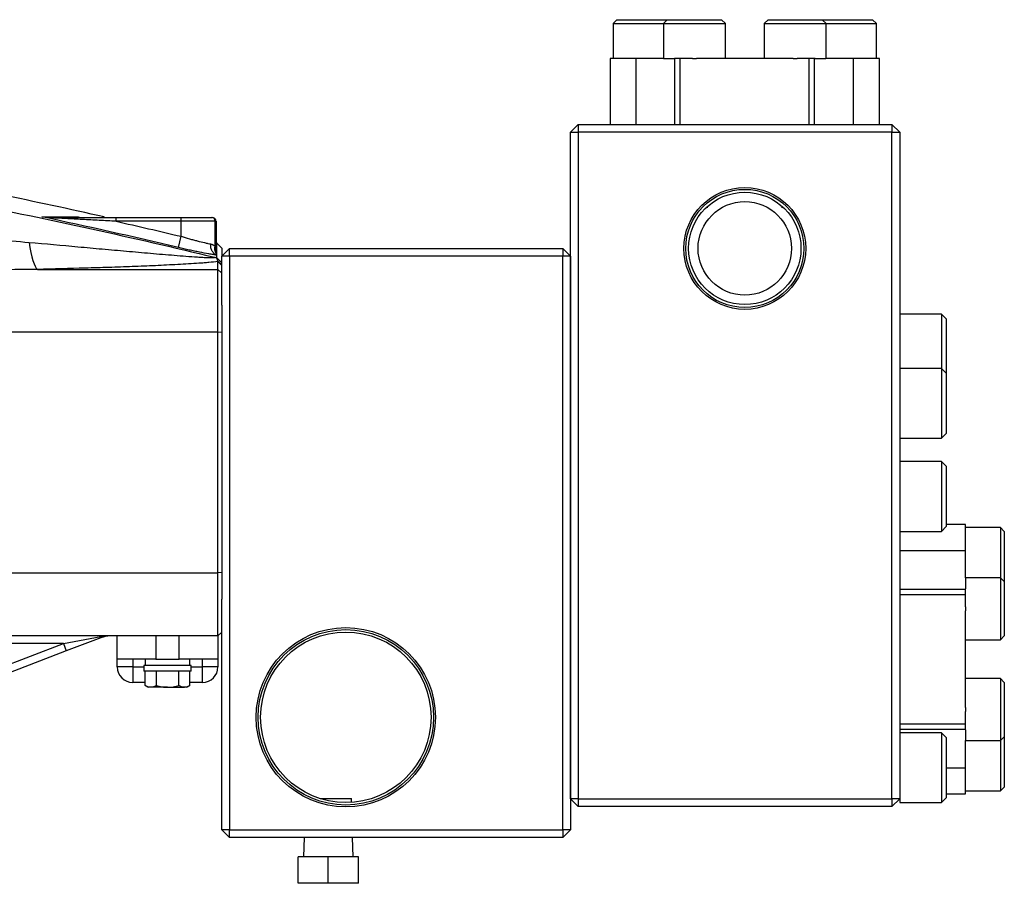
# Model space of a CAD drawing. Units: inches. Extents: x -33.4 to 64.3, y -20.9 to 32.2.
# Drawn here: x -18.6 to -8.6, y 1.5 to 10.3 of the extents above; entities that cross this region are included whole.
import ezdxf

# ---------------------------------------------------------------- set-up
doc = ezdxf.new("R2010")
doc.units = ezdxf.units.IN
doc.header["$MEASUREMENT"] = 0

msp = doc.modelspace()

# ---------------------------------------------------------------- linework, layer by layer
at = {"color": 7, "linetype": 'Continuous', "lineweight": 25}
for p, q in [((-12.504, 10.28), (-12.543, 10.241)), ((-12.543, 10.241), (-12.543, 9.887)), ((-12.543, 10.241), (-12.031, 10.241)), ((-12.504, 10.28), (-11.992, 10.28)), ((-11.992, 10.28), (-12.031, 10.241)), ((-12.031, 10.241), (-12.031, 9.887)), ((-12.031, 10.241), (-11.401, 10.241)), ((-11.992, 10.28), (-11.441, 10.28)), ((-11.401, 10.241), (-11.441, 10.28)), ((-11.401, 9.887), (-11.401, 10.241)), ((-10.968, 10.28), (-11.007, 10.241)), ((-11.007, 10.241), (-11.007, 9.887)), ((-11.007, 10.241), (-10.378, 10.241)), ((-10.968, 10.28), (-10.417, 10.28)), ((-10.378, 10.241), (-10.417, 10.28)), ((-10.417, 10.28), (-9.905, 10.28)), ((-10.378, 9.887), (-10.378, 10.241)), ((-10.378, 10.241), (-9.866, 10.241)), ((-9.866, 10.241), (-9.905, 10.28)), ((-9.866, 9.887), (-9.866, 10.241)), ((-12.572, 9.887), (-12.572, 9.217)), ((-12.309, 9.887), (-12.572, 9.887)), ((-12.309, 9.217), (-12.309, 9.887)), ((-12.031, 9.887), (-12.309, 9.887)), ((-12.029, 9.887), (-11.92, 9.887)), ((-11.914, 9.887), (-11.92, 9.887)), ((-11.914, 9.217), (-11.914, 9.887)), ((-11.86, 9.887), (-11.914, 9.887)), ((-11.86, 9.217), (-11.86, 9.887)), ((-11.736, 9.887), (-11.86, 9.887)), ((-11.736, 9.887), (-11.696, 9.887)), ((-10.713, 9.887), (-11.696, 9.887)), ((-10.713, 9.887), (-10.672, 9.887)), ((-10.549, 9.887), (-10.672, 9.887)), ((-10.549, 9.217), (-10.549, 9.887)), ((-10.494, 9.887), (-10.549, 9.887)), ((-10.494, 9.217), (-10.494, 9.887)), ((-10.489, 9.887), (-10.494, 9.887)), ((-10.489, 9.887), (-10.38, 9.887)), ((-10.1, 9.887), (-10.378, 9.887)), ((-10.1, 9.217), (-10.1, 9.887)), ((-9.836, 9.887), (-10.1, 9.887)), ((-9.836, 9.217), (-9.836, 9.887)), ((-12.976, 9.139), (-12.897, 9.217)), ((-12.897, 9.217), (-12.897, 9.139)), ((-12.897, 9.217), (-9.708, 9.217)), ((-9.708, 9.217), (-9.708, 9.139)), ((-9.708, 9.217), (-9.63, 9.139)), ((-12.976, 9.139), (-12.897, 9.139)), ((-12.976, 2.367), (-12.976, 9.139)), ((-9.708, 9.139), (-12.897, 9.139)), ((-12.897, 9.139), (-12.897, 2.367)), ((-9.708, 2.367), (-9.708, 9.139)), ((-9.708, 9.139), (-9.63, 9.139)), ((-9.63, 9.139), (-9.63, 2.367)), ((-11.579, 8.371), (-11.597, 8.371)), ((-10.811, 8.371), (-10.831, 8.371)), ((-17.594, 8.233), (-17.594, 8.272)), ((-17.594, 8.272), (-16.933, 8.272)), ((-16.933, 8.233), (-17.594, 8.233)), ((-16.933, 8.233), (-16.933, 8.272)), ((-16.933, 8.272), (-16.623, 8.272)), ((-16.933, 8.08), (-16.933, 8.233)), ((-16.588, 8.233), (-16.933, 8.233)), ((-16.623, 8.272), (-16.618, 8.272)), ((-16.588, 7.977), (-16.588, 8.233)), ((-16.578, 8.233), (-16.588, 8.233)), ((-16.578, 8.233), (-16.578, 7.946)), ((-16.96, 7.966), (-16.933, 8.08)), ((-16.57, 8.007), (-16.578, 8.009)), ((-16.57, 8.009), (-16.519, 7.958)), ((-16.519, 7.879), (-16.441, 7.957)), ((-16.441, 7.879), (-16.441, 7.957)), ((-16.441, 7.957), (-13.055, 7.957)), ((-13.055, 7.957), (-13.055, 7.879)), ((-13.055, 7.957), (-12.976, 7.879)), ((-16.519, 7.811), (-16.57, 7.861)), ((-16.559, 7.744), (-16.559, 7.823)), ((-16.519, 7.784), (-16.559, 7.823)), ((-16.441, 7.879), (-16.519, 7.879)), ((-16.519, 7.381), (-16.519, 7.879)), ((-16.441, 7.879), (-16.441, 2.052)), ((-13.055, 7.879), (-16.441, 7.879)), ((-13.055, 2.052), (-13.055, 7.879)), ((-12.976, 7.879), (-13.055, 7.879)), ((-12.976, 7.879), (-12.976, 2.052)), ((-18.393, 7.744), (-16.559, 7.744)), ((-16.559, 7.106), (-16.559, 7.744)), ((-16.519, 7.705), (-16.559, 7.744)), ((-16.519, 7.381), (-16.519, 7.104)), ((-9.204, 7.288), (-9.63, 7.288)), ((-9.157, 7.241), (-9.204, 7.288)), ((-9.204, 7.288), (-9.204, 6.737)), ((-9.157, 7.241), (-9.157, 6.69)), ((-16.559, 7.106), (-18.713, 7.106)), ((-16.559, 4.663), (-16.559, 7.106)), ((-16.519, 7.104), (-16.559, 7.106)), ((-16.519, 7.104), (-16.519, 4.665)), ((-9.204, 6.737), (-9.63, 6.737)), ((-9.157, 6.69), (-9.204, 6.737)), ((-9.204, 6.737), (-9.204, 6.028)), ((-9.157, 6.69), (-9.157, 6.076)), ((-9.63, 6.028), (-9.204, 6.028)), ((-9.204, 6.028), (-9.157, 6.076)), ((-9.204, 5.792), (-9.63, 5.792)), ((-9.157, 5.745), (-9.204, 5.792)), ((-9.204, 5.792), (-9.204, 5.083)), ((-9.157, 5.745), (-9.157, 5.131)), ((-9.204, 5.083), (-9.157, 5.131)), ((-8.96, 5.152), (-9.157, 5.152)), ((-8.96, 4.889), (-8.96, 5.152)), ((-8.606, 5.123), (-8.96, 5.123)), ((-8.567, 5.083), (-8.606, 5.123)), ((-8.606, 5.123), (-8.606, 4.611)), ((-9.63, 5.083), (-9.204, 5.083)), ((-8.567, 5.083), (-8.567, 4.572)), ((-9.63, 4.889), (-8.96, 4.889)), ((-8.96, 4.609), (-8.96, 4.889)), ((-18.716, 4.663), (-16.559, 4.663)), ((-16.519, 4.665), (-16.559, 4.663)), ((-16.559, 4.02), (-16.559, 4.663)), ((-16.519, 4.665), (-16.519, 4.393)), ((-8.606, 4.611), (-8.96, 4.611)), ((-8.96, 4.609), (-8.96, 4.5)), ((-8.567, 4.572), (-8.606, 4.611)), ((-8.606, 4.611), (-8.606, 3.981)), ((-8.567, 4.572), (-8.567, 4.02)), ((-9.63, 4.494), (-8.96, 4.494)), ((-9.63, 4.44), (-8.96, 4.44)), ((-8.96, 4.494), (-8.96, 4.5)), ((-8.96, 4.44), (-8.96, 4.494)), ((-8.96, 4.316), (-8.96, 4.44)), ((-16.519, 2.052), (-16.519, 4.393)), ((-8.96, 4.316), (-8.96, 4.276)), ((-8.96, 3.293), (-8.96, 4.276)), ((-16.559, 4.02), (-18.772, 4.02)), ((-18.128, 3.942), (-17.749, 4.014)), ((-17.721, 4.013), (-18.1, 3.868)), ((-17.582, 3.784), (-17.582, 4.02)), ((-17.189, 4.02), (-17.189, 3.784)), ((-16.952, 3.784), (-16.952, 4.02)), ((-16.519, 4.06), (-16.559, 4.02)), ((-16.559, 4.02), (-16.559, 3.784)), ((-8.606, 3.981), (-8.567, 4.02)), ((-18.824, 3.676), (-18.128, 3.942)), ((-18.128, 3.942), (-18.685, 3.942)), ((-18.128, 3.942), (-18.1, 3.868)), ((-8.96, 3.981), (-8.606, 3.981)), ((-18.1, 3.868), (-18.796, 3.603)), ((-17.189, 3.784), (-17.582, 3.784)), ((-17.582, 3.705), (-17.582, 3.784)), ((-17.425, 3.705), (-17.582, 3.705)), ((-17.425, 3.784), (-17.425, 3.705)), ((-17.425, 3.705), (-17.425, 3.548)), ((-17.311, 3.721), (-17.311, 3.662)), ((-16.83, 3.721), (-17.311, 3.721)), ((-17.297, 3.784), (-17.297, 3.721)), ((-17.189, 3.784), (-16.952, 3.784)), ((-16.559, 3.784), (-16.952, 3.784)), ((-16.844, 3.721), (-16.844, 3.784)), ((-16.83, 3.662), (-16.83, 3.721)), ((-16.716, 3.705), (-16.716, 3.784)), ((-16.716, 3.548), (-16.716, 3.705)), ((-16.559, 3.705), (-16.716, 3.705)), ((-16.559, 3.784), (-16.559, 3.705)), ((-16.83, 3.662), (-17.311, 3.662)), ((-17.298, 3.516), (-17.298, 3.662)), ((-17.184, 3.516), (-17.184, 3.662)), ((-16.957, 3.516), (-16.957, 3.662)), ((-16.843, 3.516), (-16.843, 3.662)), ((-17.298, 3.548), (-17.425, 3.548)), ((-17.298, 3.516), (-17.267, 3.499)), ((-16.874, 3.499), (-16.843, 3.516)), ((-16.716, 3.548), (-16.843, 3.548)), ((-8.606, 3.587), (-8.96, 3.587)), ((-8.567, 3.548), (-8.606, 3.587)), ((-8.606, 3.587), (-8.606, 2.957)), ((-8.567, 3.548), (-8.567, 2.997)), ((-17.241, 3.499), (-17.267, 3.499)), ((-17.07, 3.499), (-17.241, 3.499)), ((-17.07, 3.499), (-16.9, 3.499)), ((-16.874, 3.499), (-16.9, 3.499)), ((-8.96, 3.293), (-8.96, 3.252)), ((-8.96, 3.129), (-8.96, 3.252)), ((-9.63, 3.129), (-8.96, 3.129)), ((-8.96, 3.074), (-8.96, 3.129)), ((-9.63, 3.074), (-8.96, 3.074)), ((-9.204, 3.036), (-9.63, 3.036)), ((-9.157, 2.989), (-9.204, 3.036)), ((-9.204, 3.036), (-9.204, 2.328)), ((-8.96, 3.068), (-8.96, 3.074)), ((-8.96, 3.068), (-8.96, 2.959)), ((-9.157, 2.989), (-9.157, 2.375)), ((-8.96, 2.957), (-8.606, 2.957)), ((-8.96, 2.68), (-8.96, 2.957)), ((-8.606, 2.957), (-8.567, 2.997)), ((-8.606, 2.957), (-8.606, 2.446)), ((-8.567, 2.997), (-8.567, 2.485)), ((-9.157, 2.68), (-8.96, 2.68)), ((-8.96, 2.416), (-8.96, 2.68)), ((-9.157, 2.416), (-8.96, 2.416)), ((-8.96, 2.446), (-8.606, 2.446)), ((-8.606, 2.446), (-8.567, 2.485)), ((-15.52, 2.368), (-15.203, 2.368)), ((-15.201, 2.329), (-15.203, 2.368)), ((-12.897, 2.288), (-12.976, 2.367)), ((-12.897, 2.367), (-12.976, 2.367)), ((-12.897, 2.367), (-12.897, 2.288)), ((-12.897, 2.367), (-9.708, 2.367)), ((-9.708, 2.367), (-9.708, 2.288)), ((-9.63, 2.367), (-9.708, 2.288)), ((-9.63, 2.367), (-9.708, 2.367)), ((-9.63, 2.367), (-9.63, 2.328)), ((-9.63, 2.328), (-9.204, 2.328)), ((-9.204, 2.328), (-9.157, 2.375)), ((-9.708, 2.288), (-12.897, 2.288)), ((-16.441, 1.973), (-16.519, 2.052)), ((-16.441, 2.052), (-16.519, 2.052)), ((-16.441, 1.973), (-16.441, 2.052)), ((-16.441, 2.052), (-13.055, 2.052)), ((-13.055, 2.052), (-13.055, 1.973)), ((-12.976, 2.052), (-13.055, 2.052)), ((-12.976, 2.052), (-13.055, 1.973)), ((-13.055, 1.973), (-16.441, 1.973)), ((-15.682, 1.973), (-15.688, 1.778)), ((-15.185, 1.778), (-15.191, 1.973)), ((-15.744, 1.508), (-15.744, 1.778)), ((-15.437, 1.778), (-15.744, 1.778)), ((-15.437, 1.508), (-15.437, 1.778)), ((-15.13, 1.778), (-15.437, 1.778)), ((-15.13, 1.508), (-15.13, 1.778)), ((-15.437, 1.508), (-15.744, 1.508)), ((-15.13, 1.508), (-15.437, 1.508))]:
    msp.add_line(p, q, dxfattribs=at)
at = {"color": 8, "linetype": 'Continuous', "lineweight": 25}
for p, q in [((-16.57, 8.008), (-16.578, 8.02)), ((-16.57, 8.007), (-16.578, 8.012)), ((-16.57, 7.933), (-16.573, 7.938)), ((-17.425, 3.705), (-17.311, 3.705)), ((-16.83, 3.705), (-16.716, 3.705))]:
    msp.add_line(p, q, dxfattribs=at)
at = {"color": 7, "linetype": 'Continuous', "lineweight": 25, "flags": 128}
msp.add_lwpolyline([(-18.477, 8.018), (-18.469, 7.965), (-18.46, 7.915), (-18.45, 7.871), (-18.439, 7.833), (-18.428, 7.801), (-18.417, 7.775), (-18.405, 7.756), (-18.393, 7.744)], dxfattribs=at)
at = {"color": 7, "linetype": 'Continuous', "lineweight": 25}
for centre, radius in [((-11.204, 7.957), 0.619), ((-11.204, 7.957), 0.6), ((-11.204, 7.957), 0.571), ((-11.204, 7.957), 0.475), ((-15.259, 3.194), 0.911), ((-15.259, 3.194), 0.891), ((-15.259, 3.194), 0.866)]:
    msp.add_circle(centre, radius, dxfattribs=at)
for centre, radius, start, end in [((-18.28, 8.261), 0.0112, 43.5537, 87.5951), ((-16.625, 8.235), 0.0372, 356.4406, 85.9313), ((-16.618, 8.233), 0.0394, 0, 90), ((-17.733, 4.048), 0.0377, 245.5181, 289.2099), ((-17.425, 3.705), 0.157, 180, 270), ((-16.716, 3.705), 0.157, 270, 0)]:
    msp.add_arc(centre, radius, start, end, dxfattribs=at)
for points, knots in [([(-26.741, 9.404), (-26.314, 9.378), (-25.887, 9.346), (-25.033, 9.274), (-24.607, 9.233), (-23.755, 9.141), (-23.33, 9.091), (-22.481, 8.981), (-22.057, 8.922), (-20.786, 8.729), (-19.943, 8.582), (-18.682, 8.335), (-18.263, 8.247), (-17.426, 8.064), (-17.009, 7.968), (-16.592, 7.867)], [0, 0, 0, 0, 0.125, 0.125, 0.25, 0.25, 0.375, 0.375, 0.5, 0.5, 0.75, 0.75, 0.875, 0.875, 1, 1, 1, 1]), ([(-18.348, 8.278), (-18.274, 8.277), (-18.207, 8.277), (-18.084, 8.277), (-18.029, 8.277), (-17.98, 8.277)], [0, 0, 0, 0, 0.5, 0.5, 1, 1, 1, 1]), ([(-18.279, 8.272), (-18.266, 8.272), (-18.252, 8.272), (-18.225, 8.272), (-18.211, 8.272), (-18.17, 8.272), (-18.142, 8.272), (-18.057, 8.272), (-18, 8.272), (-17.885, 8.272), (-17.827, 8.272), (-17.71, 8.272), (-17.652, 8.272), (-17.594, 8.272)], [0, 0, 0, 0, 0.0625, 0.0625, 0.125, 0.125, 0.25, 0.25, 0.5, 0.5, 0.75, 0.75, 1, 1, 1, 1]), ([(-17.594, 8.233), (-17.651, 8.236), (-17.708, 8.239), (-17.822, 8.245), (-17.879, 8.248), (-17.993, 8.254), (-18.049, 8.257), (-18.133, 8.262), (-18.161, 8.263), (-18.203, 8.265), (-18.217, 8.266), (-18.244, 8.268), (-18.258, 8.268), (-18.271, 8.269)], [0, 0, 0, 0, 0.25, 0.25, 0.5, 0.5, 0.75, 0.75, 0.875, 0.875, 0.9375, 0.9375, 1, 1, 1, 1]), ([(-18.477, 8.018), (-18.311, 8.004), (-18.146, 7.989), (-17.899, 7.966), (-17.816, 7.959), (-17.652, 7.944), (-17.57, 7.937), (-17.406, 7.922), (-17.325, 7.915), (-17.162, 7.901), (-17.082, 7.894), (-16.962, 7.885), (-16.923, 7.881), (-16.844, 7.875), (-16.805, 7.873), (-16.748, 7.869), (-16.729, 7.868), (-16.693, 7.866), (-16.675, 7.865), (-16.65, 7.864), (-16.642, 7.864), (-16.627, 7.863), (-16.62, 7.863), (-16.607, 7.864), (-16.602, 7.864), (-16.594, 7.865), (-16.592, 7.866), (-16.592, 7.867)], [0, 0, 0, 0, 0.25, 0.25, 0.375, 0.375, 0.5, 0.5, 0.625, 0.625, 0.75, 0.75, 0.8125, 0.8125, 0.875, 0.875, 0.90625, 0.90625, 0.9375, 0.9375, 0.953125, 0.953125, 0.96875, 0.96875, 0.984375, 0.984375, 1, 1, 1, 1]), ([(-16.933, 8.08), (-16.904, 8.071), (-16.877, 8.063), (-16.835, 8.051), (-16.822, 8.047), (-16.795, 8.04), (-16.781, 8.037), (-16.743, 8.027), (-16.718, 8.021), (-16.684, 8.013), (-16.672, 8.01), (-16.651, 8.006), (-16.641, 8.004), (-16.632, 8.002)], [0, 0, 0, 0, 0.25, 0.25, 0.375, 0.375, 0.5, 0.5, 0.75, 0.75, 0.875, 0.875, 1, 1, 1, 1]), ([(-16.57, 8.008), (-16.57, 8.008), (-16.57, 8.008), (-16.57, 8.009), (-16.57, 8.009), (-16.57, 8.009), (-16.57, 8.009), (-16.57, 8.009)], [0, 0, 0, 0, 0.5, 0.5, 0.75, 0.75, 1, 1, 1, 1]), ([(-16.57, 8.007), (-16.57, 8.008), (-16.57, 8.008), (-16.57, 8.008), (-16.57, 8.008), (-16.57, 8.008)], [0, 0, 0, 0, 0.5, 0.5, 1, 1, 1, 1]), ([(-16.57, 7.939), (-16.57, 7.941), (-16.57, 7.945), (-16.57, 7.951), (-16.57, 7.957), (-16.57, 7.962), (-16.57, 7.968), (-16.57, 7.975), (-16.57, 7.985), (-16.57, 7.994), (-16.57, 8.001), (-16.57, 8.005), (-16.57, 8.007), (-16.57, 8.007)], [0, 0, 0, 0, 0.054697, 0.109197, 0.163518, 0.217679, 0.271699, 0.325596, 0.484157, 0.631171, 0.766421, 0.88954, 1, 1, 1, 1]), ([(-16.57, 7.888), (-16.582, 7.89), (-16.595, 7.892), (-16.622, 7.896), (-16.636, 7.898), (-16.681, 7.906), (-16.713, 7.912), (-16.763, 7.922), (-16.78, 7.926), (-16.815, 7.933), (-16.833, 7.937), (-16.887, 7.948), (-16.923, 7.957), (-16.96, 7.966)], [0, 0, 0, 0, 0.125, 0.125, 0.25, 0.25, 0.5, 0.5, 0.625, 0.625, 0.75, 0.75, 1, 1, 1, 1]), ([(-16.57, 7.888), (-16.579, 7.891), (-16.588, 7.896), (-16.604, 7.91), (-16.611, 7.919), (-16.623, 7.94), (-16.627, 7.951), (-16.632, 7.976), (-16.633, 7.989), (-16.632, 8.002)], [0, 0, 0, 0, 0.25, 0.25, 0.5, 0.5, 0.75, 0.75, 1, 1, 1, 1]), ([(-16.632, 8.002), (-16.631, 8.002), (-16.628, 8.001), (-16.624, 8), (-16.619, 7.999), (-16.613, 7.996), (-16.608, 7.993), (-16.602, 7.99), (-16.597, 7.986), (-16.593, 7.981), (-16.59, 7.978), (-16.588, 7.977)], [0, 0, 0, 0, 0.082218, 0.165484, 0.249909, 0.373829, 0.499607, 0.624355, 0.749859, 0.875383, 1, 1, 1, 1]), ([(-16.57, 7.895), (-16.579, 7.905), (-16.585, 7.918), (-16.591, 7.946), (-16.591, 7.961), (-16.588, 7.977)], [0, 0, 0, 0, 0.5, 0.5, 1, 1, 1, 1]), ([(-16.588, 7.977), (-16.587, 7.975), (-16.586, 7.972), (-16.584, 7.965), (-16.582, 7.959), (-16.58, 7.953), (-16.579, 7.95), (-16.579, 7.948), (-16.579, 7.946), (-16.578, 7.946), (-16.578, 7.946), (-16.578, 7.946)], [0, 0, 0, 0, 0.124734, 0.249412, 0.498417, 0.622318, 0.74667, 0.813766, 0.873218, 0.93763, 1, 1, 1, 1]), ([(-16.573, 7.936), (-16.573, 7.936), (-16.573, 7.936), (-16.573, 7.937), (-16.574, 7.94), (-16.576, 7.947), (-16.578, 7.958), (-16.578, 7.966), (-16.578, 7.97)], [0, 0, 0, 0, 0.156888, 0.34915, 0.46143, 0.576484, 0.816481, 1, 1, 1, 1]), ([(-16.57, 7.933), (-16.57, 7.934), (-16.57, 7.935), (-16.57, 7.937), (-16.57, 7.938), (-16.57, 7.939)], [0, 0, 0, 0, 0.5, 0.5, 1, 1, 1, 1]), ([(-16.57, 7.926), (-16.57, 7.927), (-16.57, 7.928), (-16.57, 7.929), (-16.57, 7.929), (-16.57, 7.931), (-16.57, 7.932), (-16.57, 7.933)], [0, 0, 0, 0, 0.25, 0.25, 0.5, 0.5, 1, 1, 1, 1]), ([(-16.519, 7.958), (-16.519, 7.954), (-16.519, 7.947), (-16.519, 7.918), (-16.519, 7.888), (-16.519, 7.886)], [0, 0, 0, 0, 0.4796728, 0.9594152, 1, 1, 1, 1]), ([(-16.559, 7.823), (-16.587, 7.82), (-16.618, 7.817), (-16.667, 7.812), (-16.683, 7.811), (-16.717, 7.808), (-16.734, 7.807), (-16.787, 7.803), (-16.822, 7.801), (-16.894, 7.797), (-16.931, 7.795), (-17.042, 7.789), (-17.118, 7.785), (-17.272, 7.778), (-17.35, 7.775), (-17.508, 7.769), (-17.587, 7.766), (-17.747, 7.761), (-17.827, 7.759), (-18.068, 7.752), (-18.231, 7.748), (-18.393, 7.744)], [0, 0, 0, 0, 0.0625, 0.0625, 0.09375, 0.09375, 0.125, 0.125, 0.1875, 0.1875, 0.25, 0.25, 0.375, 0.375, 0.5, 0.5, 0.625, 0.625, 0.75, 0.75, 1, 1, 1, 1]), ([(-16.57, 7.859), (-16.573, 7.86), (-16.577, 7.861), (-16.584, 7.864), (-16.588, 7.865), (-16.592, 7.867)], [0, 0, 0, 0, 0.5, 0.5, 1, 1, 1, 1]), ([(-16.57, 7.895), (-16.57, 7.896), (-16.57, 7.897), (-16.57, 7.899), (-16.57, 7.9), (-16.57, 7.901), (-16.57, 7.902), (-16.57, 7.903)], [0, 0, 0, 0, 0.5, 0.5, 0.75, 0.75, 1, 1, 1, 1]), ([(-16.57, 7.888), (-16.57, 7.889), (-16.57, 7.89), (-16.57, 7.893), (-16.57, 7.894), (-16.57, 7.895)], [0, 0, 0, 0, 0.5, 0.5, 1, 1, 1, 1]), ([(-16.57, 7.861), (-16.57, 7.864), (-16.57, 7.871), (-16.57, 7.879), (-16.57, 7.885), (-16.57, 7.888)], [0, 0, 0, 0, 0.335506, 0.668797, 1, 1, 1, 1]), ([(-16.558, 7.826), (-16.558, 7.827), (-16.558, 7.828), (-16.559, 7.831), (-16.56, 7.833), (-16.561, 7.837), (-16.563, 7.841), (-16.565, 7.846), (-16.566, 7.85), (-16.568, 7.853), (-16.569, 7.855), (-16.569, 7.857), (-16.57, 7.858), (-16.57, 7.859)], [0, 0, 0, 0, 0.093099, 0.176204, 0.249971, 0.374974, 0.499981, 0.624988, 0.749995, 0.812493, 0.874987, 0.939664, 1, 1, 1, 1]), ([(-16.559, 7.823), (-16.559, 7.823), (-16.558, 7.824), (-16.558, 7.825), (-16.558, 7.826)], [0, 0, 0, 0, 0.499616, 1, 1, 1, 1]), ([(-16.519, 7.789), (-16.52, 7.79), (-16.522, 7.792), (-16.525, 7.795), (-16.529, 7.798), (-16.533, 7.802), (-16.539, 7.808), (-16.546, 7.814), (-16.553, 7.821), (-16.556, 7.824), (-16.558, 7.826)], [0, 0, 0, 0, 0.082521, 0.16567, 0.249639, 0.372114, 0.499699, 0.749654, 0.870747, 1, 1, 1, 1]), ([(-17.721, 4.013), (-17.714, 4.015), (-17.707, 4.017), (-17.693, 4.02), (-17.686, 4.02), (-17.679, 4.02)], [0, 0, 0, 0, 0.5, 0.5, 1, 1, 1, 1]), ([(-17.241, 3.499), (-17.246, 3.499), (-17.251, 3.499), (-17.26, 3.501), (-17.265, 3.502), (-17.279, 3.507), (-17.288, 3.511), (-17.298, 3.516)], [0, 0, 0, 0, 0.25, 0.25, 0.5, 0.5, 1, 1, 1, 1]), ([(-17.184, 3.516), (-17.166, 3.511), (-17.147, 3.507), (-17.109, 3.5), (-17.09, 3.499), (-17.07, 3.499)], [0, 0, 0, 0, 0.5, 0.5, 1, 1, 1, 1]), ([(-17.07, 3.499), (-17.051, 3.499), (-17.032, 3.5), (-16.994, 3.507), (-16.975, 3.511), (-16.957, 3.516)], [0, 0, 0, 0, 0.5, 0.5, 1, 1, 1, 1]), ([(-16.9, 3.499), (-16.905, 3.499), (-16.91, 3.499), (-16.919, 3.501), (-16.924, 3.502), (-16.938, 3.507), (-16.948, 3.511), (-16.957, 3.516)], [0, 0, 0, 0, 0.25, 0.25, 0.5, 0.5, 1, 1, 1, 1])]:
    msp.add_open_spline(points, degree=3, knots=knots, dxfattribs=at)
for points in [[(-17.714, 8.277), (-18.418, 8.435), (-19.125, 8.579), (-19.834, 8.711)], [(-16.96, 7.966), (-17.421, 8.075), (-17.884, 8.179), (-18.348, 8.278)], [(-18.271, 8.269), (-18.297, 8.27), (-18.323, 8.273), (-18.348, 8.278)], [(-18.279, 8.272), (-18.302, 8.272), (-18.325, 8.274), (-18.348, 8.278)], [(-17.98, 8.277), (-17.973, 8.276), (-17.965, 8.274), (-17.958, 8.272)], [(-17.733, 8.277), (-17.72, 8.277), (-17.714, 8.277), (-17.714, 8.277)], [(-17.594, 8.233), (-17.373, 8.183), (-17.153, 8.132), (-16.933, 8.08)], [(-18.833, 8.05), (-18.714, 8.039), (-18.596, 8.029), (-18.477, 8.018)], [(-16.57, 8.009), (-16.575, 8.023), (-16.578, 8.038), (-16.578, 8.053)], [(-16.57, 8.009), (-16.575, 8.023), (-16.578, 8.038), (-16.578, 8.053)], [(-16.57, 8.009), (-16.57, 8.009), (-16.57, 8.009), (-16.57, 8.009)], [(-16.57, 7.926), (-16.575, 7.94), (-16.578, 7.955), (-16.578, 7.97)], [(-16.57, 7.903), (-16.575, 7.916), (-16.578, 7.931), (-16.578, 7.946)], [(-16.57, 7.903), (-16.57, 7.911), (-16.57, 7.919), (-16.57, 7.926)], [(-16.57, 7.859), (-16.57, 7.86), (-16.57, 7.861), (-16.57, 7.861)], [(-18.393, 7.744), (-18.515, 7.743), (-18.637, 7.741), (-18.76, 7.74)], [(-17.184, 3.516), (-17.203, 3.506), (-17.222, 3.499), (-17.241, 3.499)], [(-16.843, 3.516), (-16.862, 3.506), (-16.881, 3.499), (-16.9, 3.499)]]:
    msp.add_open_spline(points, degree=3, dxfattribs=at)
at = {"color": 8, "linetype": 'Continuous', "lineweight": 25}
msp.add_open_spline([(-17.712, 8.272), (-17.719, 8.274), (-17.726, 8.276), (-17.733, 8.277)], degree=3, dxfattribs=at)

doc.saveas('drawing.dxf')
